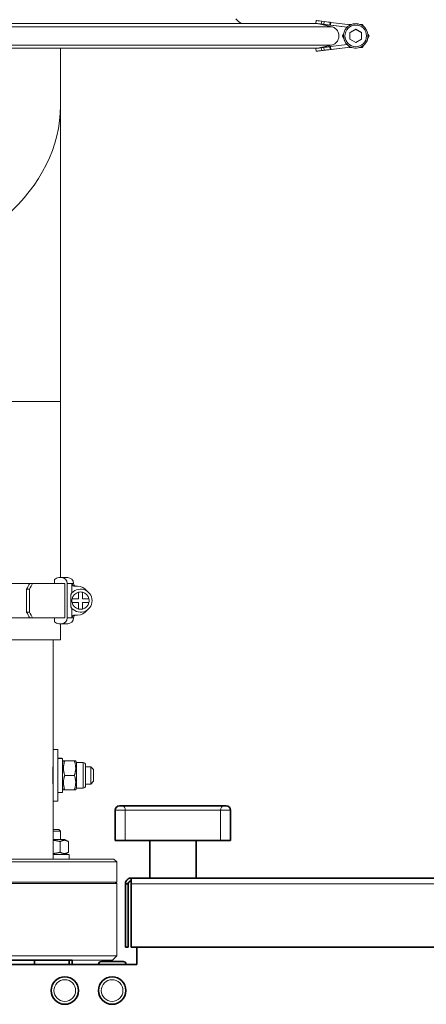
# Model space of a CAD drawing. Units: millimetres. Extents: x -5380 to 21087, y -434 to 7023.
# Drawn here: x 13098 to 13239, y 3353 to 3695 of the extents above; entities that cross this region are included whole.
import ezdxf

# ---------------------------------------------------------------- set-up
doc = ezdxf.new("R2010")
doc.units = ezdxf.units.MM
doc.linetypes.add('L.PUNKTOWA_C', pattern=[210.526293, 131.578995, -32.894699, 13.1579, -32.894699])
for name, color, linetype, lineweight in [('06b __  _  __  _  __  _  __   CENTER', 40, 'L.PUNKTOWA_C', 9), ('ERGO', 3, 'Continuous', 15), ('OŚ', 40, 'Continuous', 15), ('Widoczne (ISO)', 1, 'Continuous', 35), ('Widoczne wąskie (ISO)', 1, 'Continuous', 9)]:
    doc.layers.add(name, color=color, linetype=linetype, lineweight=lineweight)

# ---------------------------------------------------------------- blocks, each defined once
blk = doc.blocks.new('UFO-2-MN-S 2')
at = {"layer": 'Widoczne (ISO)'}
for p, q in [((106, 41.4), (106, 51.9)), ((107.5, 53.4), (108.37, 53.4)), ((143.63, 53.4), (108.37, 53.4)), ((143.63, 53.4), (144.5, 53.4)), ((146, 41.4), (146, 51.9)), ((109.47, 41.4), (106, 41.4)), ((109.47, 41.4), (142.53, 41.4)), ((118, 41.4), (118, 28.4)), ((134, 41.4), (134, 28.4)), ((146, 41.4), (142.53, 41.4)), ((111.5, 28.4), (765.5, 28.4)), ((111.5, 28.4), (111.5, 26.4)), ((110.5, 26.4), (109.5, 26.4)), ((109.5, 26.4), (109.5, 4.4)), ((110.5, 26.4), (110.5, 4.4)), ((111.5, 4.4), (111.5, 26.4)), ((110.5, 4.4), (109.5, 4.4)), ((765.5, 4.4), (111.5, 4.4)), ((113.5, -1.6), (113.5, 4.4)), ((113.5, -1.6), (-43.54, -1.6)), ((78, 0), (6, 0)), ((78, 0), (90, 0)), ((78, 0), (78, -1.6)), ((91, 0), (90, 0)), ((90, 0), (90, -1.6)), ((91, -1.6), (91, 0)), ((100.2, -1.49), (100.2, -1.6)), ((101.19, -0.5), (108.71, -0.5)), ((109.7, -1.49), (109.7, -1.6))]:
    blk.add_line(p, q, dxfattribs=at)
for centre in [(88.5, -10.6), (104.9, -10.6)]:
    blk.add_circle(centre, 4.75, dxfattribs=at)
for centre, radius, start, end in [((107.5, 51.9), 1.5, 90, 180), ((144.5, 51.9), 1.5, 0, 90), ((101.19, -1.49), 0.99, 90, 180), ((108.71, -1.49), 0.99, 0, 90)]:
    blk.add_arc(centre, radius, start, end, dxfattribs=at)
for points, knots in [([(111.5, 28.4), (110.74, 28.4), (110.01, 27.93), (109.69, 27.24), (109.56, 26.98), (109.5, 26.69), (109.5, 26.4)], [0, 0, 0, 0, 1.135812, 1.135812, 1.135812, 1.570796, 1.570796, 1.570796, 1.570796]), ([(111.5, 27.4), (111.05, 27.4), (110.62, 27.06), (110.52, 26.62), (110.51, 26.55), (110.5, 26.47), (110.5, 26.4)], [0, 0, 0, 0, 1.350716, 1.350716, 1.350716, 1.570796, 1.570796, 1.570796, 1.570796])]:
    blk.add_open_spline(points, degree=3, knots=knots, dxfattribs=at)
at = {"layer": 'Widoczne wąskie (ISO)'}
for p, q in [((109.47, 51.9), (106, 51.9)), ((109.47, 51.9), (142.53, 51.9)), ((109.47, 41.4), (109.47, 51.9)), ((146, 51.9), (142.53, 51.9)), ((142.53, 41.4), (142.53, 51.9)), ((765.5, 26.4), (111.5, 26.4)), ((109.7, -1.49), (100.2, -1.49))]:
    blk.add_line(p, q, dxfattribs=at)
for centre in [(88.5, -10.6), (104.9, -10.6)]:
    blk.add_circle(centre, 3.76, dxfattribs=at)
for centre, start_param, end_param in [((108.37, 51.9), 4.712389, 6.283185), ((143.63, 51.9), 0, 1.570796)]:
    blk.add_ellipse(centre, major_axis=(0, 1.5), ratio=0.734694, start_param=start_param, end_param=end_param, dxfattribs=at)
blk = doc.blocks.new('ERGO LUX-L-3 3')
at = {"layer": 'ERGO'}
for p, q in [((175.69, 325.6), (175.57, 324.61)), ((175.57, 324.61), (175.57, 324.61)), ((175.58, 324.61), (175.58, 324.61)), ((181.04, 323.45), (176.16, 324.54)), ((186.38, 323.27), (176.16, 324.54)), ((186.38, 323.27), (176.16, 324.54)), ((177.45, 324.38), (177.58, 325.37)), ((178.37, 324.26), (177.45, 324.38)), ((178.37, 324.26), (177.45, 324.38)), ((178.49, 325.26), (177.58, 325.37)), ((178.49, 325.26), (178.37, 324.26)), ((180.45, 324.01), (180.58, 325)), ((180.74, 324.98), (180.58, 325)), ((180.74, 324.98), (180.62, 323.99)), ((180.74, 324.98), (187.59, 324.13)), ((180.62, 323.99), (180.45, 324.01)), ((180.62, 323.98), (180.45, 324)), ((180.62, 323.99), (186.38, 323.27)), ((180.62, 323.98), (186.37, 323.27)), ((187.39, 321.44), (189.39, 322.59)), ((187.39, 319.13), (187.39, 321.44)), ((189.39, 322.59), (191.39, 321.44)), ((189.39, 322.59), (189.39, 322.59)), ((191.39, 321.44), (191.39, 319.13)), ((184.77, 320.28), (184.77, 320.28)), ((185.14, 320.28), (185.14, 320.28)), ((189.39, 317.97), (187.39, 319.13)), ((191.39, 319.13), (189.39, 317.97)), ((194.01, 320.28), (194.01, 320.28)), ((87, 296.1), (87, 316.02)), ((175.69, 314.96), (175.57, 315.95)), ((175.69, 314.96), (175.57, 315.95)), ((175.7, 314.96), (175.7, 314.96)), ((176.16, 316.03), (181.04, 317.11)), ((181.04, 317.11), (176.16, 316.03)), ((176.28, 315.03), (187.59, 316.43)), ((176.28, 315.03), (187.59, 316.43)), ((176.28, 315.03), (176.28, 315.03)), ((178.37, 316.3), (177.45, 316.19)), ((177.58, 315.19), (177.45, 316.19)), ((178.49, 315.31), (177.58, 315.19)), ((178.49, 315.31), (177.58, 315.19)), ((178.37, 316.3), (178.49, 315.31)), ((180.62, 316.58), (180.45, 316.56)), ((180.58, 315.56), (180.45, 316.56)), ((180.74, 315.58), (180.58, 315.56)), ((180.74, 315.58), (180.58, 315.56)), ((186.38, 317.29), (180.62, 316.58)), ((180.74, 315.58), (180.62, 316.58)), ((187.59, 316.43), (180.74, 315.58)), ((187.59, 316.43), (180.74, 315.58)), ((187.08, 316.28), (187.08, 316.28)), ((191.7, 316.28), (191.7, 316.28)), ((87, 193.57), (87, 296.1)), ((87, 193.57), (32.2, 193.57)), ((87, 132.55), (87, 193.57)), ((24.3, 130.55), (76.3, 130.55)), ((77.31, 130.55), (76.3, 130.55)), ((77.31, 130.55), (88.46, 130.55)), ((84.94, 131.87), (84.94, 130.55)), ((86.4, 132.55), (87.38, 132.55)), ((87.38, 132.55), (89.5, 132.55)), ((88.46, 118.55), (88.46, 130.55)), ((90.95, 130.55), (89.33, 130.55)), ((89.33, 130.55), (89.33, 118.55)), ((91.5, 130.55), (90.95, 130.55)), ((90.95, 127.2), (90.95, 130.55)), ((75.23, 128.55), (76.24, 128.55)), ((75.23, 120.55), (75.23, 128.55)), ((76.24, 128.55), (76.24, 120.55)), ((90.57, 122.41), (90.57, 126.69)), ((91.96, 129.55), (92.95, 129.55)), ((93.3, 125.2), (93.3, 127.48)), ((94.6, 127.48), (94.6, 125.2)), ((91.02, 125.2), (93.3, 125.2)), ((93.3, 123.9), (91.02, 123.9)), ((93.3, 121.62), (93.3, 123.9)), ((94.6, 125.2), (96.88, 125.2)), ((96.88, 123.9), (94.6, 123.9)), ((94.6, 123.9), (94.6, 121.62)), ((76.24, 120.55), (75.23, 120.55)), ((90.95, 118.55), (90.95, 121.9)), ((92.95, 119.55), (91.96, 119.55)), ((19, 118.55), (76.3, 118.55)), ((76.3, 118.55), (77.31, 118.55)), ((77.31, 118.55), (88.46, 118.55)), ((84.94, 118.55), (84.94, 117.23)), ((87.38, 116.55), (86.4, 116.55)), ((87, 111), (87, 116.55)), ((89.5, 116.55), (87.38, 116.55)), ((89.33, 118.55), (90.95, 118.55)), ((90.95, 118.55), (91.5, 118.55)), ((68.95, 111), (87, 111)), ((84.5, 73), (84.5, 111)), ((84.5, 73), (84.5, 55)), ((84.5, 73), (86.1, 73)), ((86.1, 73), (86.1, 55)), ((87.15, 69.9), (86.1, 69.9)), ((87.7, 58.1), (87.7, 69.89)), ((87.7, 68.44), (88.02, 69)), ((88.02, 69), (88.47, 69)), ((88.47, 69), (91.83, 69)), ((91.83, 69), (92.28, 69)), ((92.6, 68.44), (92.28, 69)), ((92.6, 68.44), (92.6, 59.56)), ((92.6, 68.44), (94.84, 68.44)), ((94.84, 59.56), (94.84, 68.44)), ((84.5, 68), (84.44, 68.06)), ((95.7, 67.58), (95.7, 60.42)), ((97.5, 67), (95.7, 67)), ((97.5, 61), (97.5, 67)), ((98.5, 66), (97.5, 67)), ((98.5, 66), (98.5, 62)), ((88.47, 64), (91.83, 64)), ((98.5, 62), (97.5, 61)), ((84.5, 60), (84.44, 59.94)), ((87.7, 58.1), (86.1, 58.1)), ((87.7, 59.56), (88.02, 59)), ((88.47, 59), (88.02, 59)), ((88.47, 59), (91.83, 59)), ((92.28, 59), (91.83, 59)), ((92.6, 59.56), (92.28, 59)), ((92.6, 59.56), (94.84, 59.56)), ((97.5, 61), (95.7, 61)), ((84.5, 55), (86.1, 55)), ((84.5, 35), (84.5, 55)), ((84.5, 45.28), (86.39, 45.28)), ((87, 44.67), (84.5, 44.67)), ((86.39, 45.28), (87, 44.67)), ((87, 41.8), (87, 44.67)), ((88.45, 41.8), (84.5, 41.8)), ((86.89, 41.04), (86.89, 37.36)), ((88.45, 41.8), (89.78, 41.04)), ((89.78, 41.04), (89.78, 37.36)), ((-105.5, 35), (105.5, 35)), ((90, 36.6), (84.5, 36.6)), ((88.45, 36.6), (89.78, 37.36)), ((90, 36.6), (90, 35)), ((105.5, 35), (106.5, 34)), ((106.5, 34), (-106.5, 34)), ((106.5, 27), (106.5, 34)), ((106.5, 27), (-106.5, 27)), ((106.5, 26.5), (-106.5, 26.5)), ((106, 27), (106.5, 26.5)), ((106.5, 1.5), (106.5, 26.5)), ((-106.5, 1.5), (106.5, 1.5)), ((105, 0), (-105, 0)), ((105, 0), (106.5, 1.5))]:
    blk.add_line(p, q, dxfattribs=at)
blk.add_circle((189.39, 320.28), 3.75, dxfattribs=at)
for centre, radius, start, end in [((189.39, 320.28), 4.25, 180.0004, 224.7599), ((189.39, 320.28), 4.25, 180.0004, 0.0004), ((189.39, 320.28), 4.25, 244.9359, 0.0001), ((189.39, 320.28), 4.25, 224.7599, 244.9359), ((89.5, 130.55), 2, 0, 90), ((92.5, 130.55), 1, 180, 270), ((93.95, 124.55), 4, 212.325, 147.675), ((93.95, 124.55), 3, 102.5133, 167.4867), ((92.95, 125.55), 4, 34.8179, 90), ((93.95, 124.55), 3, 77.4867, 102.5133), ((93.95, 124.55), 3, 12.5133, 77.4867), ((93.95, 124.55), 3, 167.4867, 192.5133), ((93.95, 124.55), 3, 192.5133, 257.4867), ((93.95, 124.55), 3, 282.5133, 347.4867), ((93.95, 124.55), 3, 347.4867, 12.5133), ((92.5, 118.55), 1, 90, 180), ((92.95, 123.55), 4, 270, 325.1821), ((93.95, 124.55), 3, 257.4867, 282.5133), ((89.5, 118.55), 2, 270, 0), ((94.84, 67.58), 0.857, 0, 90), ((94.84, 60.42), 0.857, 270, 0)]:
    blk.add_arc(centre, radius, start, end, dxfattribs=at)
for centre, major_axis, ratio, start_param, end_param in [((1, 324.54), (-175.16, 0), 0.000037, 3.150156, 6.274622), ((177.55, 324.36), (-1.98, 0.25), 0.000037, 4.763401, 6.365018), ((3.63, 345.85), (-172.53, 21.31), 0.000037, 3.150161, 3.224045), ((177.55, 324.36), (-1.98, 0.25), 0.000037, 0.081824, 0.785104), ((3.63, 345.85), (-172.53, 21.31), 0.000037, 3.059149, 3.132401), ((177.68, 325.36), (-1.98, 0.25), 0.000037, 4.763401, 6.283185), ((177.55, 324.36), (-1.98, 0.25), 0.000037, 0.793669, 1.519793), ((178.47, 324.25), (1.98, -0.25), 0.000037, 0.051012, 1.621809), ((178.47, 324.25), (1.98, -0.25), 0.000037, 4.661386, 6.232182), ((178.59, 325.24), (1.98, -0.25), 0.000037, 0.051013, 1.621809), ((1, 323.45), (-180.04, 0), 0.000037, 3.149924, 6.274854), ((1, 317.11), (-180.04, 0), 0.000037, 3.149924, 6.274854), ((1, 316.03), (-175.16, 0), 0.000037, 3.152625, 6.272153), ((1, 316.03), (175.16, 0), 0.000037, 3.153226, 6.271551), ((177.55, 316.2), (-1.98, -0.25), 0.000037, 4.763392, 6.283185), ((177.55, 316.2), (-1.98, -0.25), 0.000037, 6.271651, 6.283185), ((177.68, 315.21), (-1.98, -0.25), 0.000037, 4.763392, 6.365009), ((177.68, 315.21), (-1.98, -0.25), 0.000037, 0.081833, 1.519784), ((3.76, 293.72), (-172.53, -21.31), 0.000037, 3.150152, 3.224036), ((3.76, 293.72), (-172.53, -21.31), 0.000037, 3.05914, 3.133025), ((178.47, 316.31), (1.98, 0.25), 0.000037, 0.051003, 1.6218), ((178.59, 315.32), (1.98, 0.25), 0.000037, 0.051003, 1.6218), ((178.59, 315.32), (1.98, 0.25), 0.000037, 4.661376, 6.232173), ((0, 296.1), (87, 0), 0.707107, 4.944349, 6.283185), ((0.98, 128.55), (-77.76, -77.76), 0.543433, 2.068583, 2.091184), ((0.98, 128.55), (78.81, 78.81), 0.543433, 5.210176, 5.232475), ((86.4, 130.55), (0, 2), 0.976296, 0, 0.848062), ((87.38, 130.55), (0, 2), 0.976296, 4.712389, 6.283185), ((0.98, 120.55), (77.76, -77.76), 0.543433, 1.050408, 1.073009), ((0.98, 120.55), (-78.81, 78.81), 0.543433, 4.192303, 4.214602), ((86.4, 118.55), (0, -2), 0.976296, 5.435123, 6.283185), ((87.38, 118.55), (0, -2), 0.976296, 0, 1.570796), ((87.15, 64), (10.22, 0), 0.57735, 1.516532, 1.673308), ((88.25, 64), (10.22, 0), 0.57735, 1.62506, 1.783197)]:
    blk.add_ellipse(centre, major_axis=major_axis, ratio=ratio, start_param=start_param, end_param=end_param, dxfattribs=at)
blk.add_open_spline([(147.85, 326.22), (148.38, 325.57), (149.03, 324.99), (149.74, 324.54)], degree=3, dxfattribs=at)
for points, knots in [([(185.14, 320.28), (185.14, 320.73), (185.22, 321.19), (185.5, 322.05), (185.71, 322.46), (186.26, 323.18), (186.58, 323.5), (187.33, 324.02), (187.74, 324.22), (188.61, 324.48), (189.06, 324.54), (189.97, 324.52), (190.42, 324.43), (191.27, 324.12), (191.67, 323.9), (192.39, 323.33), (192.7, 323), (193.19, 322.24), (193.38, 321.82), (193.59, 321.02), (193.64, 320.65), (193.64, 320.28)], [3.141586, 3.141586, 3.141586, 3.141586, 3.461586, 3.461586, 3.781586, 3.781586, 4.101586, 4.101586, 4.421586, 4.421586, 4.741586, 4.741586, 5.061586, 5.061586, 5.381586, 5.381586, 5.701586, 5.701586, 6.021586, 6.021586, 6.283178, 6.283178, 6.283178, 6.283178]), ([(181.04, 317.11), (181.23, 317.15), (181.41, 317.21), (181.95, 317.43), (182.35, 317.7), (182.92, 318.27), (183.18, 318.67), (183.49, 319.41), (183.58, 319.88), (183.58, 320.28), (183.58, 320.68), (183.49, 321.15), (183.18, 321.9), (182.92, 322.3), (182.35, 322.86), (181.95, 323.13), (181.41, 323.35), (181.23, 323.41), (181.04, 323.45)], [1.5106284, 1.5106284, 1.5106284, 1.5106284, 1.5642976, 1.5642976, 1.6846292, 1.6846292, 1.8049581, 1.8049581, 1.925285, 1.925285, 1.925285, 2.0456119, 2.0456119, 2.1659409, 2.1659409, 2.2862725, 2.2862725, 2.3399417, 2.3399417, 2.3399417, 2.3399417]), ([(183.58, 320.28), (183.58, 320.28), (183.58, 320.28), (183.58, 320.28), (183.58, 319.88), (183.49, 319.41), (183.18, 318.67), (182.92, 318.27), (182.35, 317.7), (181.95, 317.43), (181.41, 317.21), (181.23, 317.15), (181.04, 317.11)], [1.9252772, 1.9252772, 1.9252772, 1.9252772, 1.925285, 1.925285, 1.925285, 2.0456119, 2.0456119, 2.1659409, 2.1659409, 2.2862725, 2.2862725, 2.3399417, 2.3399417, 2.3399417, 2.3399417]), ([(90.95, 130.55), (90.95, 130.43), (90.98, 130.28), (91.08, 130.05), (91.16, 129.93), (91.33, 129.76), (91.46, 129.67), (91.69, 129.58), (91.83, 129.55), (91.96, 129.55)], [0.2970663, 0.2970663, 0.2970663, 0.2970663, 0.3340198, 0.3340198, 0.3710869, 0.3710869, 0.4082901, 0.4082901, 0.4456035, 0.4456035, 0.4456035, 0.4456035]), ([(91.96, 119.55), (91.83, 119.55), (91.69, 119.52), (91.46, 119.43), (91.33, 119.34), (91.16, 119.17), (91.08, 119.05), (90.98, 118.82), (90.95, 118.67), (90.95, 118.55)], [0.1485291, 0.1485291, 0.1485291, 0.1485291, 0.1858425, 0.1858425, 0.2230457, 0.2230457, 0.2601128, 0.2601128, 0.2970663, 0.2970663, 0.2970663, 0.2970663]), ([(84.5, 58.9), (84.5, 58.9), (84.49, 59.03), (84.46, 59.55), (84.44, 59.94), (84.4, 60.85), (84.38, 61.42), (84.35, 62.68), (84.35, 63.36), (84.35, 64.64), (84.35, 65.32), (84.38, 66.58), (84.4, 67.15), (84.44, 68.06), (84.46, 68.45), (84.49, 68.97), (84.5, 69.1), (84.5, 69.1)], [0.768641, 0.768641, 0.768641, 0.768641, 0.960802, 0.960802, 1.152962, 1.152962, 1.345122, 1.345122, 1.537282, 1.537282, 1.729443, 1.729443, 1.921603, 1.921603, 2.113763, 2.113763, 2.305924, 2.305924, 2.305924, 2.305924])]:
    blk.add_open_spline(points, degree=3, knots=knots, dxfattribs=at)
for points, weights in [([(187.04, 324.2), (187.06, 324.24), (187.08, 324.28)], [1.00535762722, 1.00272687985, 1]), ([(187.08, 324.28), (187.54, 324.28), (187.95, 324.28)], [1, 1.02700310948, 1.04457938788]), ([(190.83, 324.28), (191.25, 324.28), (191.7, 324.28)], [1.04457939182, 1.02700311251, 1]), ([(191.7, 324.28), (191.93, 323.89), (192.14, 323.53)], [1, 1.02702106276, 1.04460275523]), ([(184.77, 320.28), (185, 320.67), (185.21, 321.04)], [1, 1.02708036653, 1.04467988369]), ([(189.39, 322.59), (188.39, 322.01), (187.39, 321.44)], [1, 1.15470053838, 1]), ([(191.39, 321.44), (190.39, 322.01), (189.39, 322.59)], [1, 1.15470053838, 1]), ([(193.58, 321.04), (193.79, 320.67), (194.01, 320.28)], [1.04467989514, 1.02708037534, 1]), ([(184.77, 320.28), (185, 319.89), (185.21, 319.52)], [1, 1.01362902316, 1.01747008638]), ([(185.21, 319.52), (185, 319.89), (184.77, 320.28)], [1.04472297128, 1.0271135269, 1]), ([(193.58, 319.52), (193.78, 319.89), (194.01, 320.28)], [1.01747008875, 1.01362902736, 1]), ([(194.01, 320.28), (193.78, 319.89), (193.58, 319.52)], [1, 1.0271135343, 1.0447229809]), ([(187.04, 316.36), (187.06, 316.32), (187.08, 316.28)], [1.0026966348, 1.00139995434, 1]), ([(187.08, 316.28), (187.06, 316.32), (187.04, 316.36)], [1, 1.00274886109, 1.00540003361]), ([(187.08, 316.28), (187.54, 316.28), (187.96, 316.28)], [1, 1.01366592097, 1.01749081243]), ([(187.96, 316.28), (187.54, 316.28), (187.08, 316.28)], [1.04480731662, 1.02717850281, 1]), ([(190.83, 316.28), (191.25, 316.28), (191.7, 316.28)], [1.01749081324, 1.01366592241, 1]), ([(191.7, 316.28), (191.25, 316.28), (190.83, 316.28)], [1, 1.02717850536, 1.04480731992]), ([(191.7, 316.28), (191.93, 316.68), (192.14, 317.04)], [1, 1.01365729138, 1.01748597791]), ([(192.14, 317.04), (191.93, 316.68), (191.7, 316.28)], [1.04478760836, 1.02716331291, 1]), ([(88.47, 69), (87.64, 66.5), (88.47, 64)], [1, 1.15470053838, 1]), ([(91.83, 64), (92.66, 66.5), (91.83, 69)], [1, 1.15470053838, 1]), ([(88.47, 64), (87.64, 61.5), (88.47, 59)], [1, 1.15470053838, 1]), ([(91.83, 59), (92.66, 61.5), (91.83, 64)], [1, 1.15470053838, 1]), ([(86.89, 41.04), (85.61, 41.4), (84.5, 41.47)], [1, 1.06308033688, 1.07471768665]), ([(89.78, 41.04), (88.33, 41.87), (86.89, 41.04)], [1, 1.15470053838, 1]), ([(84.5, 36.93), (85.61, 37), (86.89, 37.36)], [1.07471768665, 1.06308033688, 1]), ([(86.89, 37.36), (88.33, 36.53), (89.78, 37.36)], [1, 1.15470053838, 1])]:
    blk.add_rational_spline(points, weights, degree=2, dxfattribs=at)

msp = doc.modelspace()

# ---------------------------------------------------------------- block references
at = {"layer": '06b __  _  __  _  __  _  __   CENTER'}
msp.add_blockref('UFO-2-MN-S 2', (13025.23, 3368.72), dxfattribs=at)
at = {"layer": 'OŚ'}
msp.add_blockref('ERGO LUX-L-3 3', (13025.23, 3368.72), dxfattribs=at)

doc.saveas('drawing.dxf')
